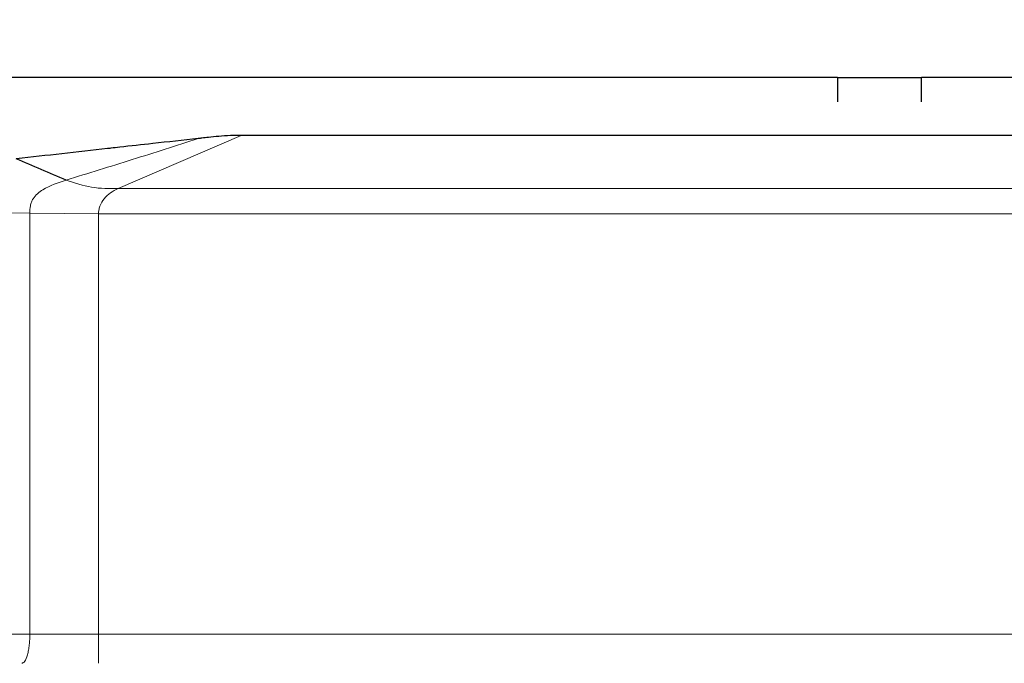
# Model space of a CAD drawing. Units: millimetres. Extents: x 0 to 210, y 0 to 297.
# Drawn here: x 123 to 126, y 220 to 222 of the extents above; entities that cross this region are included whole.
import ezdxf

# ---------------------------------------------------------------- set-up
doc = ezdxf.new("R2010")
doc.units = ezdxf.units.MM
doc.styles.add('SLDTEXTSTYLE0', font='TXT', dxfattribs={"width": 0.75})
doc.dimstyles.new('SLDDIMSTYLE0', dxfattribs={"dimtxt": 3.5, "dimasz": 3.302, "dimexe": 0, "dimexo": 0.0625, "dimgap": 0.875, "dimtad": 1, "dimlfac": 20, "dimrnd": 1e-09, "dimzin": 12, "dimdsep": 46, "dimtxsty": 'SLDTEXTSTYLE0', "dimsah": 1, "dimcen": 0.09, "dimadec": 0, "dimazin": 3, "dimtfac": 1, "dimtofl": 0, "dimtmove": 0, "dimatfit": 3, "dimfxl": 1, "dimfrac": 2, "dimtolj": 1, "dimtzin": 12, "dimarcsym": 0})
doc.dimstyles.new('SLDDIMSTYLE1', dxfattribs={"dimtxt": 3.5, "dimasz": 3.302, "dimexe": 0, "dimexo": 0.0625, "dimgap": 0.875, "dimtad": 1, "dimdec": 0, "dimlfac": 20, "dimrnd": 1e-09, "dimzin": 12, "dimdsep": 46, "dimtxsty": 'SLDTEXTSTYLE0', "dimsah": 1, "dimcen": 0.09, "dimadec": 0, "dimazin": 3, "dimtfac": 1, "dimtdec": 0, "dimtofl": 0, "dimtmove": 0, "dimatfit": 3, "dimfxl": 1, "dimfrac": 2, "dimtolj": 1, "dimtzin": 12, "dimarcsym": 0})

# ---------------------------------------------------------------- blocks, each defined once
blk = doc.blocks.new('_D')
at = {"color": 7, "linetype": 'Continuous', "lineweight": 0}
for p, q in [((119.7982, 219.6587), (119.7982, 212.3321)), ((168.2982, 219.6587), (168.2982, 212.83)), ((168.2982, 211.33), (168.2982, 201.08)), ((119.7982, 210.8321), (119.7982, 201.08)), ((168.2982, 202.08), (119.7982, 202.08))]:
    blk.add_line(p, q, dxfattribs=at)
at = {"color": 7, "linetype": 'Continuous', "lineweight": 18}
for points in [[(119.7982, 202.08), (123.1002, 201.58), (123.1002, 202.58)], [(168.2982, 202.08), (164.9962, 202.58), (164.9962, 201.58)]]:
    blk.add_solid(points, dxfattribs=at)
at = {"color": 7, "linetype": 'Continuous', "lineweight": 18, "insert": (140.169, 206.5917), "char_height": 3.5, "attachment_point": 1, "rotation": 360, "style": 'SLDTEXTSTYLE0'}
blk.add_mtext('970', dxfattribs=at)
blk = doc.blocks.new('_D_1')
at = {"color": 7, "linetype": 'Continuous', "lineweight": 0}
for p, q in [((119.7982, 222.3276), (119.7982, 274.9568)), ((170.026, 257.02), (170.026, 274.9568)), ((170.026, 273.9568), (119.7982, 273.9568))]:
    blk.add_line(p, q, dxfattribs=at)
at = {"color": 7, "linetype": 'Continuous', "lineweight": 18}
for points in [[(119.7982, 273.9568), (123.1002, 273.4568), (123.1002, 274.4568)], [(170.026, 273.9568), (166.724, 274.4568), (166.724, 273.4568)]]:
    blk.add_solid(points, dxfattribs=at)
at = {"color": 7, "linetype": 'Continuous', "lineweight": 18, "insert": (139.7399, 278.4686), "char_height": 3.5, "attachment_point": 1, "style": 'SLDTEXTSTYLE0'}
blk.add_mtext('1005', dxfattribs=at)

msp = doc.modelspace()

# ---------------------------------------------------------------- linework, layer by layer
at = {"color": 7, "linetype": 'Continuous', "lineweight": 25}
for p, q in [((125.02321, 222.03749), (122.06718, 222.03749)), ((125.02321, 222.03749), (125.02321, 221.96485)), ((125.02321, 222.03749), (125.27319, 222.03749)), ((125.27321, 221.96485), (125.27321, 222.03749)), ((126.64814, 222.03749), (125.27321, 222.03749)), ((126.12495, 221.86491), (123.2413, 221.86491))]:
    msp.add_line(p, q, dxfattribs=at)
at = {"color": 8, "linetype": 'Continuous', "lineweight": 18}
for p, q in [((123.2413, 221.86491), (122.87393, 221.70618)), ((122.87393, 221.70618), (125.93775, 221.70618)), ((122.61022, 221.63238), (122.27085, 221.63541)), ((122.61022, 220.37499), (122.61022, 221.63238)), ((122.61022, 221.63238), (122.81536, 221.63054)), ((122.81536, 221.63054), (122.81536, 220.37499)), ((125.90793, 221.63052), (122.81536, 221.63054)), ((122.61022, 220.37499), (122.27085, 220.37499)), ((122.81536, 220.37499), (122.61022, 220.37499)), ((125.90788, 220.37499), (122.81536, 220.37499))]:
    msp.add_line(p, q, dxfattribs=at)
at = {"color": 7, "linetype": 'Continuous', "lineweight": 25}
for points, knots in [([(123.11318, 221.8555), (123.06794, 221.85054), (122.98972, 221.84198), (122.9029, 221.83228), (122.85883, 221.82733), (122.84699, 221.826), (122.84346, 221.8256), (122.75194, 221.81532), (122.66067, 221.80511), (122.5698, 221.79495)], [0, 0, 0, 0, 0.2500002, 0.4322886, 0.4804674, 0.4938153, 0.497804, 0.5000024, 1, 1, 1, 1]), ([(123.2413, 221.86487), (123.23052, 221.86487), (123.2074, 221.86487), (123.17449, 221.86235), (123.14698, 221.85932), (123.12688, 221.857), (123.11678, 221.85589), (123.11327, 221.85551)], [0, 0, 0, 0, 0.2328273, 0.4995049, 0.7510108, 0.9135162, 1, 1, 1, 1]), ([(122.71876, 221.73152), (122.69381, 221.74186), (122.64395, 221.76252), (122.59451, 221.78415), (122.5698, 221.79495)], [0, 0, 0, 0, 0.5004017, 1, 1, 1, 1])]:
    msp.add_open_spline(points, degree=3, knots=knots, dxfattribs=at)
at = {"color": 8, "linetype": 'Continuous', "lineweight": 18}
for points, knots in [([(123.11319, 221.85552), (123.04755, 221.83445), (122.91625, 221.79231), (122.78461, 221.75178), (122.71877, 221.73151)], [0, 0, 0, 0, 0.499886, 1, 1, 1, 1]), ([(122.61022, 221.63238), (122.6103, 221.63997), (122.61041, 221.65139), (122.61459, 221.66579), (122.62127, 221.67863), (122.63292, 221.69141), (122.66483, 221.71429), (122.69479, 221.72386), (122.71876, 221.73152)], [0, 0, 0, 0, 0.1250349, 0.1879037, 0.2508576, 0.3761516, 0.5010089, 1, 1, 1, 1]), ([(122.87393, 221.70618), (122.84733, 221.70607), (122.79419, 221.70586), (122.74388, 221.72297), (122.71875, 221.73152)], [0, 0, 0, 0, 0.5005394, 1, 1, 1, 1]), ([(122.81536, 221.63054), (122.8156, 221.63439), (122.81609, 221.64232), (122.82074, 221.65847), (122.83181, 221.67723), (122.85108, 221.69451), (122.86606, 221.70215), (122.87393, 221.70616)], [0, 0, 0, 0, 0.0998959, 0.2060473, 0.4441627, 0.7078948, 1, 1, 1, 1]), ([(122.58635, 220.28749), (122.58932, 220.28867), (122.59539, 220.29106), (122.60221, 220.30765), (122.60639, 220.32643), (122.60863, 220.34213), (122.60998, 220.35854), (122.61014, 220.36964), (122.61022, 220.37499)], [0, 0, 0, 0, 0.2581663, 0.5265476, 0.655866, 0.7786636, 0.8932071, 1, 1, 1, 1]), ([(122.81536, 220.28749), (122.81536, 220.28867), (122.81536, 220.29106), (122.81536, 220.30765), (122.81536, 220.32643), (122.81536, 220.34213), (122.81536, 220.35854), (122.81536, 220.36964), (122.81536, 220.37499)], [0, 0, 0, 0, 0.2581664, 0.5265476, 0.6558661, 0.7786637, 0.8932072, 1, 1, 1, 1])]:
    msp.add_open_spline(points, degree=3, knots=knots, dxfattribs=at)

# ---------------------------------------------------------------- dimensions: what is measured, and where the dimension line sits
at = {"color": 7, "linetype": 'Continuous', "lineweight": 18}
dim = msp.add_linear_dim(base=(119.79821, 273.95682), p1=(170.02596, 256.01998), p2=(119.79821, 221.32756), dimstyle='SLDDIMSTYLE1', dxfattribs=at)
dim.commit()
dim.dimension.update_dxf_attribs({"geometry": '_D_1', "text_midpoint": (144.91209, 273.95682), "dimtype": 160})
dim = msp.add_linear_dim(base=(119.7982, 202.07999), p1=(168.29823, 220.6587), p2=(119.7982, 220.65871), angle=359.99999, dimstyle='SLDDIMSTYLE0', dxfattribs=at)
dim.commit()
dim.dimension.update_dxf_attribs({"geometry": '_D', "text_midpoint": (144.04821, 202.07998), "dimtype": 160})

doc.saveas('drawing.dxf')
